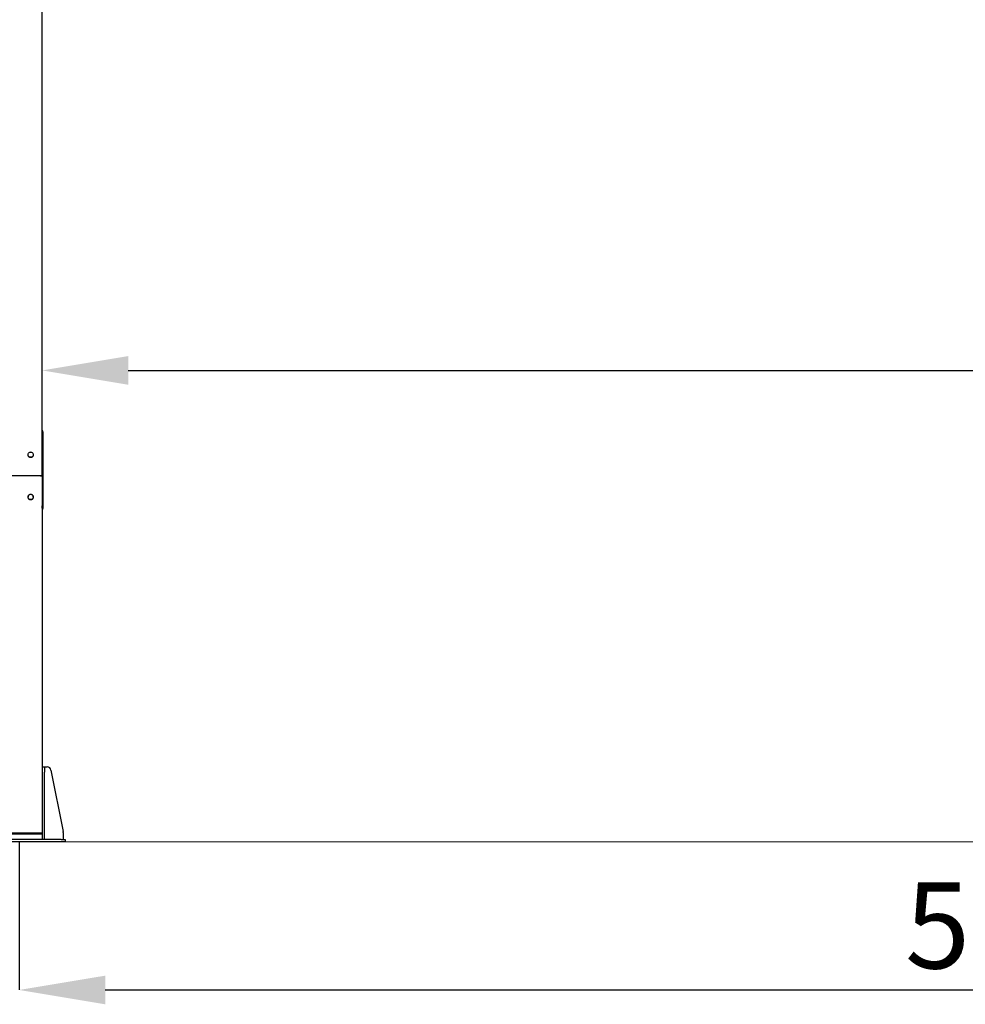
# Model space of a CAD drawing. Units: millimetres. Extents: x 13124 to 44690, y -631 to 12925.
# Drawn here: x 25608 to 28081, y 7775 to 10350 of the extents above; entities that cross this region are included whole.
import ezdxf

# ---------------------------------------------------------------- set-up
doc = ezdxf.new("R2010")
doc.units = ezdxf.units.MM
doc.header["$PDSIZE"] = -1
doc.styles.add('SLDTEXTSTYLE0', font='TXT', dxfattribs={"width": 0.75})
doc.dimstyles.new('SLDDIMSTYLE3', dxfattribs={"dimtxt": 225, "dimasz": 225, "dimexe": 0, "dimexo": 0.0625, "dimgap": 56.25, "dimtad": 1, "dimdec": 0, "dimrnd": 1e-09, "dimzin": 12, "dimdsep": 46, "dimtxsty": 'SLDTEXTSTYLE0', "dimsah": 1, "dimcen": 0.09, "dimadec": 0, "dimazin": 3, "dimtfac": 1, "dimtdec": 0, "dimtofl": 0, "dimtmove": 0, "dimatfit": 3, "dimfxl": 1, "dimfrac": 2, "dimtolj": 1, "dimtzin": 12, "dimarcsym": 0})

# ---------------------------------------------------------------- blocks, each defined once
blk = doc.blocks.new('*D127')
at = {"color": 0, "linetype": 'Continuous', "lineweight": -2, "ltscale": 50}
for p, q in [((25607, 8199.2), (25607, 7812.1)), ((31457, 8199.2), (31457, 7812.1)), ((25832, 7812.1), (31232, 7812.1))]:
    blk.add_line(p, q, dxfattribs=at)
at = {"color": 0}
for points in [[(25832, 7849.6), (25832, 7774.6), (25607, 7812.1)], [(31232, 7774.6), (31232, 7849.6), (31457, 7812.1)]]:
    blk.add_solid(points, dxfattribs=at)
at = {"layer": 'Defpoints', "color": 0}
for p in [(25607, 8199.3), (31457, 8199.3), (31457, 7812.1)]:
    blk.add_point(p, dxfattribs=at)
at = {"color": 0, "lineweight": 18, "insert": (28263.7, 8093.4), "char_height": 225, "attachment_point": 2, "style": 'SLDTEXTSTYLE0'}
blk.add_mtext('\\A1;5850', dxfattribs=at)
blk = doc.blocks.new('*D132')
at = {"color": 0, "linetype": 'Continuous', "lineweight": -2, "ltscale": 50}
for p, q in [((25667, 9158.2), (25667, 9432.4)), ((25892, 9432.4), (31172, 9432.4)), ((31397, 9158.2), (31397, 9432.4))]:
    blk.add_line(p, q, dxfattribs=at)
at = {"color": 0}
for points in [[(25892, 9469.9), (25892, 9394.9), (25667, 9432.4)], [(31172, 9394.9), (31172, 9469.9), (31397, 9432.4)]]:
    blk.add_solid(points, dxfattribs=at)
at = {"layer": 'Defpoints', "color": 0}
for p in [(31397, 9432.4), (25667, 9158.1), (31397, 9158.1)]:
    blk.add_point(p, dxfattribs=at)
at = {"color": 0, "lineweight": 18, "insert": (28595.6, 9713.7), "char_height": 225, "attachment_point": 2, "style": 'SLDTEXTSTYLE0'}
blk.add_mtext('\\A1;5730', dxfattribs=at)

msp = doc.modelspace()

# ---------------------------------------------------------------- linework, layer by layer
at = {"color": 7, "linetype": 'Continuous', "lineweight": 25, "ltscale": 50}
for p, q in [((25666.9920048, 9267.591049), (25666.9920048, 11339.7440212)), ((25666.9920048, 9272.0523375), (25668.9918598, 9272.0523375)), ((25668.9918598, 9272.0523375), (25668.9918598, 9258.1538456)), ((25666.9920048, 9258.1538456), (25666.9920048, 9267.591049)), ((25666.9920048, 9258.1538456), (25666.9920048, 9078.1173008)), ((25668.9918598, 9258.1538456), (25668.9918598, 9078.1173008)), ((25630.4920277, 9210.2386253), (25630.4920277, 9213.0001085)), ((25643.4915623, 9213.0001085), (25643.4915623, 9210.2386253)), ((25662.4916157, 9156.389107), (25551.4915546, 9156.389107)), ((25630.4920277, 9099.7780459), (25630.4920277, 9102.5395887)), ((25643.4915623, 9102.5395887), (25643.4915623, 9099.7780459)), ((25666.9920048, 9072.1412795), (25666.9920048, 9078.1173008)), ((25666.9920048, 9072.1412795), (25666.9920048, 8223.8349738)), ((25668.9918598, 9071.9733136), (25666.9920048, 9071.9733136)), ((25668.9918598, 9078.1173008), (25668.9918598, 9072.0157521)), ((25668.9918598, 9072.0157521), (25668.9918598, 9071.9733136)), ((25668.9918598, 9071.9733136), (25668.9918598, 9071.5972679)), ((25668.9918598, 9071.5972679), (25668.9918598, 9071.5548294)), ((25667.4917301, 8395.2885317), (25673.4922489, 8395.2885317)), ((25667.4917301, 8381.3812184), (25667.4917301, 8395.2885317)), ((25673.4922489, 8395.2885317), (25673.4922489, 8381.3812184)), ((25673.4922489, 8395.2885317), (25680.2700123, 8395.2885317)), ((25667.4917301, 8205.2885369), (25667.4917301, 8381.3812184)), ((25673.4922489, 8205.2885369), (25673.4922489, 8381.3812184)), ((25690.0814136, 8387.2219371), (25721.8034824, 8226.2460338)), ((25662.4916157, 8222.0766834), (25551.4915546, 8222.0766834)), ((25551.4915546, 8221.6093569), (25662.4916157, 8221.6093569)), ((25551.4915546, 8220.2885366), (25662.4916157, 8220.2885366)), ((25662.4916157, 8220.2885366), (25666.9920048, 8220.2885366)), ((25666.9920048, 8223.3676473), (25666.9920048, 8223.8349738)), ((25666.9920048, 8220.2885366), (25666.9920048, 8223.3676473)), ((25721.9923099, 8224.3126268), (25721.9923099, 8205.2885369)), ((25716.9921955, 8205.2885369), (25496.9919285, 8205.2885369)), ((25716.9921955, 8199.2885368), (25496.9919285, 8199.2885368)), ((25716.9921955, 8205.2885369), (25726.9924244, 8205.2885369)), ((25726.9924244, 8199.2885368), (25716.9921955, 8199.2885368)), ((25726.9924244, 8205.2885369), (25726.9924244, 8199.2885368))]:
    msp.add_line(p, q, dxfattribs=at)
at = {"color": 7, "linetype": 'Continuous', "lineweight": 18, "ltscale": 50}
msp.add_line((42095.4983972, 8199.2885368), (13123.7790738, 8199.2885368), dxfattribs=at)
at = {"color": 7, "linetype": 'Continuous', "lineweight": 25, "ltscale": 50, "flags": 128}
for points in [[(25630.4920277, 9213.0001085), (25630.6808552, 9214.4320505), (25631.2368473, 9215.7807844), (25632.1266254, 9216.9677513), (25633.2996448, 9217.9242867), (25634.687241, 9218.5946005), (25636.2083515, 9218.9398306), (25637.7752384, 9218.9398306), (25639.2973026, 9218.5946005), (25640.6839451, 9217.9242867), (25641.8569645, 9216.9677513), (25642.7476963, 9215.7807844), (25643.3027348, 9214.4320505), (25643.4915623, 9213.0001085)], [(25643.4915623, 9211.2154263), (25643.3027348, 9209.7836035), (25642.7476963, 9208.4348696), (25641.8569645, 9207.2477835), (25640.6839451, 9206.2913673), (25639.2973026, 9205.6210535), (25637.7752384, 9205.2758234), (25636.2083515, 9205.2758234), (25634.687241, 9205.6210535), (25633.2996448, 9206.2913673), (25632.1266254, 9207.2477835), (25631.2368473, 9208.4348696), (25630.6808552, 9209.7836035), (25630.4920277, 9211.2154263)], [(25643.4915623, 9210.2386253), (25643.3027348, 9208.8068026), (25642.7476963, 9207.4580687), (25641.8569645, 9206.2709826), (25640.6839451, 9205.3144472), (25639.2973026, 9204.6441334), (25637.7752384, 9204.2990225), (25636.2083515, 9204.2990225), (25634.687241, 9204.6441334), (25633.2996448, 9205.3144472), (25632.1266254, 9206.2709826), (25631.2368473, 9207.4580687), (25630.6808552, 9208.8068026), (25630.4920277, 9210.2386253)], [(25666.9920048, 9158.1473845), (25666.9052204, 9157.8043597), (25666.6496357, 9157.4745076), (25666.2338337, 9157.1705239), (25665.6740269, 9156.9040912), (25664.9921497, 9156.6854613), (25664.2139515, 9156.5229791), (25663.3699497, 9156.4229029), (25662.4916157, 9156.389107)], [(25662.4916157, 9156.389107), (25663.3699497, 9156.4229029), (25664.2139515, 9156.5229791), (25664.9921497, 9156.6854613), (25665.6740269, 9156.9040912), (25666.2338337, 9157.1705239), (25666.6496357, 9157.4745076), (25666.9052204, 9157.8043597), (25666.9920048, 9158.1473845)], [(25630.4920277, 9102.5395887), (25630.6808552, 9103.9714711), (25631.2368473, 9105.3201454), (25632.1266254, 9106.5072315), (25633.2996448, 9107.4637073), (25634.687241, 9108.1340211), (25636.2083515, 9108.4792512), (25637.7752384, 9108.4792512), (25639.2973026, 9108.1340211), (25640.6839451, 9107.4637073), (25641.8569645, 9106.5072315), (25642.7476963, 9105.3201454), (25643.3027348, 9103.9714711), (25643.4915623, 9102.5395887)], [(25643.4915623, 9102.0722287), (25643.3027348, 9103.5041707), (25642.7476963, 9104.852845), (25641.8569645, 9106.0398715), (25640.6839451, 9106.9964068), (25639.2973026, 9107.6667207), (25637.7752384, 9108.0118912), (25636.2083515, 9108.0118912), (25634.687241, 9107.6667207), (25633.2996448, 9106.9964068), (25632.1266254, 9106.0398715), (25631.2368473, 9104.852845), (25630.6808552, 9103.5041707), (25630.4920277, 9102.0722287)], [(25643.4915623, 9100.7549065), (25643.3027348, 9099.3230241), (25642.7476963, 9097.9743498), (25641.8569645, 9096.7872637), (25640.6839451, 9095.8307283), (25639.2973026, 9095.1604145), (25637.7752384, 9094.815244), (25636.2083515, 9094.815244), (25634.687241, 9095.1604145), (25633.2996448, 9095.8307283), (25632.1266254, 9096.7872637), (25631.2368473, 9097.9743498), (25630.6808552, 9099.3230241), (25630.4920277, 9100.7549065)], [(25643.4915623, 9099.7780459), (25643.3027348, 9098.3461636), (25642.7476963, 9096.9974893), (25641.8569645, 9095.8104032), (25640.6839451, 9094.8539274), (25639.2973026, 9094.1836136), (25637.7752384, 9093.8383835), (25636.2083515, 9093.8383835), (25634.687241, 9094.1836136), (25633.2996448, 9094.8539274), (25632.1266254, 9095.8104032), (25631.2368473, 9096.9974893), (25630.6808552, 9098.3461636), (25630.4920277, 9099.7780459)], [(25666.9920048, 8223.8349738), (25666.9052204, 8223.4919491), (25666.6496357, 8223.1621063), (25666.2338337, 8222.8581207), (25665.6740269, 8222.5916749), (25664.9921497, 8222.3730097), (25664.2139515, 8222.2105256), (25663.3699497, 8222.1104699), (25662.4916157, 8222.0766834)], [(25662.4916157, 8221.6093569), (25663.3699497, 8221.6431415), (25664.2139515, 8221.7431991), (25664.9921497, 8221.9056814), (25665.6740269, 8222.1243484), (25666.2338337, 8222.3907942), (25666.6496357, 8222.6947779), (25666.9052204, 8223.0246207), (25666.9920048, 8223.3676473)]]:
    msp.add_lwpolyline(points, dxfattribs=at)
at = {"color": 7, "linetype": 'Continuous', "lineweight": 25, "ltscale": 2500}
for centre, radius, start, end in [((25664.9937126, 9272.0151065), 3.9981474, 359.9834561392, 60.01293122), ((25636.992114, 9211.6610028), 6.8668456, 47.5038920058, 132.6005442034), ((25664.9930936, 9071.9725165), 3.9987663, 299.9921917285, 0.0114209124), ((25664.9932074, 9071.5964051), 3.9986525, 299.9912499999, 0.0123626409), ((25680.2702431, 8385.2885368), 10, 11.1478056302, 89.9999999999), ((25711.9919666, 8224.3126267), 10, 0, 11.1478056302)]:
    msp.add_arc(centre, radius, start, end, dxfattribs=at)

# ---------------------------------------------------------------- dimensions: what is measured, and where the dimension line sits
at = {"color": 7, "linetype": 'Continuous', "lineweight": 18, "ltscale": 50}
for base, p1, p2, picture, middle in [((31396.9919666, 9432.447286), (25666.9919666, 9158.1474004), (31396.9919666, 9158.1474004), '*D132', (28595.6286258, 9432.447286)), ((31456.9919666, 7812.149432), (25606.9919666, 8199.2885368), (31456.9919666, 8199.2885368), '*D127', (28263.7161157, 7812.149432))]:
    dim = msp.add_linear_dim(base=base, p1=p1, p2=p2, dimstyle='SLDDIMSTYLE3', dxfattribs=at)
    dim.commit()
    dim.dimension.update_dxf_attribs({"geometry": picture, "text_midpoint": middle, "dimtype": 160})

doc.saveas('drawing.dxf')
